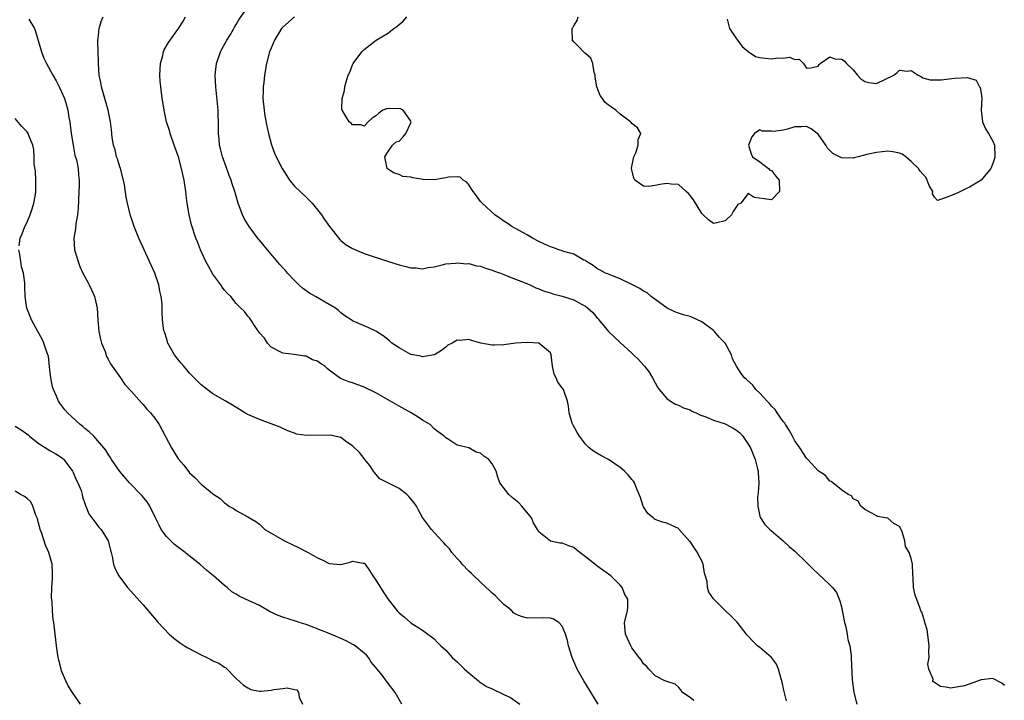
# Model space of a CAD drawing. Units: inches. Extents: x 2547022 to 2550000, y 1512000 to 1515000.
# Drawn here: x 2547694 to 2547863, y 1513644 to 1513761 of the extents above; entities that cross this region are included whole.
import ezdxf

# ---------------------------------------------------------------- set-up
doc = ezdxf.new("R2010")
doc.units = ezdxf.units.IN
doc.header["$MEASUREMENT"] = 0
doc.layers.add('LD25471512_2ft', color=112, linetype='Continuous')

msp = doc.modelspace()

# ---------------------------------------------------------------- linework, layer by layer
at = {"layer": 'LD25471512_2ft'}
for points, elevation in [([(2547825.54, 1513643.54), (2547825.14, 1513645.14), (2547824.78, 1513647), (2547824.67, 1513647.33), (2547824.21, 1513649), (2547823.83, 1513649.83), (2547822.99, 1513650.99), (2547821, 1513652.69), (2547820.6, 1513653), (2547819.78, 1513653.78), (2547819, 1513654.65), (2547818.82, 1513654.82), (2547817.07, 1513657.07), (2547816.08, 1513658.08), (2547815, 1513659.07), (2547813.04, 1513661.04), (2547812.21, 1513662.21), (2547812.01, 1513663), (2547811.95, 1513664.05), (2547811.49, 1513665.49), (2547811.25, 1513667), (2547811, 1513667.62), (2547810.51, 1513668.51), (2547810.28, 1513669), (2547809.78, 1513669.78), (2547809, 1513670.89), (2547808.94, 1513670.94), (2547807.06, 1513673.06), (2547807, 1513673.12), (2547805.74, 1513673.74), (2547805, 1513674.08), (2547804.25, 1513674.25), (2547803, 1513674.72), (2547802.82, 1513674.82), (2547802.63, 1513675), (2547801.72, 1513675.72), (2547801, 1513676.84), (2547800.92, 1513677), (2547800.46, 1513678.46), (2547800.27, 1513679), (2547799.65, 1513680.35), (2547799.42, 1513681), (2547799.27, 1513681.27), (2547799, 1513681.58), (2547798.37, 1513682.37), (2547797.71, 1513683), (2547797, 1513683.62), (2547795, 1513685), (2547793.67, 1513685.67), (2547793, 1513686.08), (2547792.4, 1513686.4), (2547791.68, 1513687), (2547791, 1513687.65), (2547790, 1513689), (2547789.62, 1513689.62), (2547788.9, 1513690.89), (2547788.84, 1513691), (2547788.75, 1513691.25), (2547788.19, 1513693), (2547788.13, 1513694.13), (2547787.95, 1513695), (2547787.34, 1513696.66), (2547787.26, 1513697), (2547787, 1513697.32), (2547786.29, 1513698.29), (2547785.99, 1513699), (2547785.66, 1513699.66), (2547785.38, 1513701), (2547785.11, 1513703), (2547785, 1513703.29), (2547783, 1513705), (2547781, 1513705.11), (2547779, 1513704.98), (2547777, 1513704.68), (2547775.36, 1513704.64), (2547775, 1513704.61), (2547773.04, 1513705), (2547771.41, 1513705.41), (2547771, 1513705.59), (2547769.42, 1513705.42), (2547769, 1513705.51), (2547768.11, 1513705), (2547767.38, 1513704.62), (2547767, 1513704.3), (2547766.27, 1513703.73), (2547765.1, 1513703), (2547765, 1513702.96), (2547763, 1513702.65), (2547762.74, 1513702.74), (2547761, 1513703.04), (2547759, 1513704.2), (2547757.76, 1513705), (2547757.37, 1513705.37), (2547756.26, 1513706.26), (2547755, 1513707.01), (2547753.68, 1513707.68), (2547753, 1513707.93), (2547751.36, 1513708.64), (2547751, 1513708.83), (2547750.77, 1513709), (2547749.68, 1513709.68), (2547749, 1513710.18), (2547748.57, 1513710.57), (2547748.08, 1513711), (2547747, 1513711.64), (2547744.64, 1513713), (2547743.58, 1513713.58), (2547742.41, 1513714.41), (2547741.76, 1513715), (2547741, 1513715.72), (2547739.82, 1513717), (2547739.45, 1513717.45), (2547739, 1513717.93), (2547738.51, 1513718.51), (2547736.4, 1513721), (2547735, 1513722.69), (2547734.85, 1513722.85), (2547733.23, 1513725), (2547732.37, 1513726.37), (2547732.08, 1513727), (2547731.32, 1513729), (2547730.77, 1513731), (2547730.33, 1513732.33), (2547730.14, 1513733), (2547729.79, 1513733.79), (2547729.25, 1513735.25), (2547728.64, 1513737), (2547728.33, 1513738.33), (2547728.16, 1513739), (2547728.06, 1513739.94), (2547727.97, 1513741), (2547727.96, 1513743), (2547727.93, 1513744.07), (2547727.88, 1513745), (2547727.48, 1513749), (2547727.4, 1513751), (2547727.62, 1513753), (2547728.33, 1513755), (2547728.55, 1513755.45), (2547729.39, 1513757), (2547730, 1513758), (2547730.59, 1513759), (2547730.73, 1513759.27), (2547731, 1513759.69), (2547731.47, 1513760.53), (2547733, 1513762.74)], 9984), ([(2547695.38, 1513760.62), (2547696.32, 1513759), (2547696.53, 1513758.53), (2547697.55, 1513755), (2547697.95, 1513753.95), (2547698.38, 1513753), (2547699.48, 1513751), (2547700.04, 1513750.04), (2547700.58, 1513749), (2547701, 1513748.15), (2547701.51, 1513747), (2547701.87, 1513745.87), (2547702.08, 1513745), (2547702.27, 1513743.73), (2547702.4, 1513743), (2547702.67, 1513741), (2547702.96, 1513738.96), (2547703.29, 1513737.29), (2547703.55, 1513736.45), (2547703.83, 1513735), (2547703.9, 1513733.9), (2547704.02, 1513733), (2547703.99, 1513732.01), (2547703.98, 1513731), (2547703.87, 1513728.13), (2547703.75, 1513727), (2547703.46, 1513725.46), (2547703.37, 1513724.63), (2547703.11, 1513723), (2547703.23, 1513721), (2547703.82, 1513719), (2547704.16, 1513718.16), (2547704.67, 1513717), (2547705, 1513716.36), (2547705.48, 1513715.48), (2547705.72, 1513715), (2547706.16, 1513714.16), (2547706.64, 1513713), (2547707, 1513711.53), (2547707.11, 1513711), (2547707.22, 1513709), (2547707.4, 1513707), (2547707.66, 1513705.66), (2547707.87, 1513705), (2547708.46, 1513703.54), (2547708.71, 1513702.71), (2547709, 1513702.21), (2547709.41, 1513701.41), (2547709.71, 1513701), (2547711.1, 1513699), (2547711.85, 1513697.85), (2547713, 1513696.65), (2547714.72, 1513694.72), (2547715, 1513694.45), (2547715.67, 1513693.67), (2547716.28, 1513693), (2547717, 1513692.08), (2547717.76, 1513691), (2547719.9, 1513687), (2547721, 1513685.24), (2547721.17, 1513685), (2547722, 1513684), (2547723, 1513682.7), (2547723.91, 1513681.91), (2547725, 1513680.74), (2547726.52, 1513679.48), (2547727, 1513679.1), (2547728.27, 1513678.27), (2547729, 1513677.53), (2547729.32, 1513677.32), (2547729.76, 1513677), (2547730.56, 1513676.56), (2547731, 1513676.22), (2547733, 1513675.16), (2547734.35, 1513674.35), (2547735, 1513673.87), (2547735.44, 1513673.44), (2547735.93, 1513673), (2547739.29, 1513671), (2547741.82, 1513669.82), (2547743.14, 1513669.14), (2547743.35, 1513669), (2547745, 1513668.09), (2547745.79, 1513667.79), (2547747, 1513667.13), (2547749, 1513666.99), (2547750.61, 1513667.39), (2547751, 1513667.53), (2547752.82, 1513667.18), (2547753, 1513667.2), (2547753.11, 1513667.11), (2547753.14, 1513667), (2547753.92, 1513665.92), (2547754.46, 1513665), (2547755, 1513664.26), (2547755.82, 1513663), (2547756.24, 1513662.24), (2547757.08, 1513661.08), (2547758.68, 1513659), (2547759, 1513658.64), (2547759.92, 1513657.92), (2547761, 1513656.94), (2547763, 1513655.7), (2547763.92, 1513655), (2547764.56, 1513654.56), (2547765, 1513654.2), (2547765.57, 1513653.57), (2547766.16, 1513653), (2547767, 1513652.25), (2547768.14, 1513651), (2547768.58, 1513650.58), (2547769, 1513650.22), (2547769.6, 1513649.6), (2547770.24, 1513649), (2547771, 1513648.33), (2547772.61, 1513647), (2547772.81, 1513646.81), (2547773, 1513646.72), (2547774.01, 1513646.01), (2547775, 1513645.6), (2547777, 1513644.65), (2547778.14, 1513644.14), (2547779.76, 1513643)], 9990), ([(2547793.19, 1513643), (2547790.72, 1513647), (2547789.61, 1513649), (2547789.4, 1513649.4), (2547788.76, 1513651), (2547788.13, 1513653), (2547787.91, 1513653.91), (2547787.59, 1513655), (2547787, 1513656.37), (2547786.46, 1513657), (2547785.55, 1513657.55), (2547785, 1513657.74), (2547783.81, 1513657.81), (2547781, 1513657.75), (2547780.03, 1513658.03), (2547779, 1513658.45), (2547778.67, 1513658.67), (2547778.34, 1513659), (2547777.62, 1513659.62), (2547777, 1513660.11), (2547776.09, 1513661), (2547775.56, 1513661.56), (2547775, 1513662.04), (2547774.5, 1513662.5), (2547773.98, 1513663), (2547771.84, 1513665), (2547771.44, 1513665.44), (2547771, 1513665.84), (2547769.85, 1513667), (2547769.49, 1513667.49), (2547769, 1513668), (2547768.08, 1513669), (2547767.65, 1513669.65), (2547767, 1513670.3), (2547766.68, 1513670.68), (2547766.35, 1513671), (2547764.59, 1513673), (2547763, 1513675.06), (2547762.3, 1513676.3), (2547761.96, 1513677), (2547761.56, 1513677.56), (2547760.67, 1513678.67), (2547760.35, 1513679), (2547759, 1513680.03), (2547755.67, 1513681.67), (2547755, 1513682.49), (2547754.74, 1513682.74), (2547754.62, 1513683), (2547753.94, 1513683.94), (2547753.07, 1513685.07), (2547753, 1513685.14), (2547752.19, 1513686.19), (2547751, 1513687.34), (2547750.02, 1513687.98), (2547749, 1513688.75), (2547747.16, 1513689.16), (2547743.11, 1513689.11), (2547741.36, 1513689.36), (2547741, 1513689.51), (2547739.9, 1513689.9), (2547739, 1513690.3), (2547738.53, 1513690.53), (2547735, 1513691.84), (2547733, 1513692.72), (2547732.49, 1513693), (2547731.56, 1513693.56), (2547730.35, 1513694.35), (2547729.1, 1513695.1), (2547727, 1513696.29), (2547726.01, 1513697), (2547725, 1513697.81), (2547724.4, 1513698.4), (2547723, 1513699.85), (2547721.99, 1513701), (2547721.56, 1513701.56), (2547721, 1513702.23), (2547720.39, 1513703), (2547719.24, 1513705), (2547719.2, 1513705.2), (2547719, 1513705.82), (2547718.74, 1513706.74), (2547718.62, 1513707), (2547718.53, 1513707.47), (2547718.36, 1513709), (2547718.28, 1513710.28), (2547718.27, 1513711.73), (2547718.12, 1513713), (2547717.89, 1513713.89), (2547717.73, 1513715), (2547717.03, 1513717), (2547716.37, 1513718.37), (2547716.11, 1513719), (2547715.17, 1513721), (2547715, 1513721.39), (2547714.48, 1513722.48), (2547714.25, 1513723), (2547713.49, 1513725), (2547713.38, 1513725.38), (2547713, 1513726.4), (2547712.85, 1513726.85), (2547712.31, 1513729), (2547712.08, 1513730.08), (2547711.81, 1513732.19), (2547711.65, 1513733), (2547711.1, 1513735), (2547711, 1513735.28), (2547710.61, 1513736.61), (2547710.46, 1513737), (2547710.2, 1513738.2), (2547709.91, 1513739), (2547709.71, 1513740.29), (2547709.6, 1513741.6), (2547709.43, 1513743), (2547708.98, 1513745), (2547708.57, 1513746.57), (2547708.18, 1513747.82), (2547707.87, 1513749), (2547707.75, 1513749.75), (2547707.46, 1513751), (2547707.32, 1513753), (2547707.33, 1513753.33), (2547707.28, 1513755), (2547707.22, 1513756.78), (2547707.24, 1513757), (2547707.3, 1513757.3), (2547707.44, 1513759), (2547707.79, 1513760.21), (2547708.16, 1513761)], 9988), ([(2547809.62, 1513643.62), (2547809, 1513644.11), (2547807.7, 1513645), (2547807.42, 1513645.42), (2547807, 1513645.88), (2547806.41, 1513646.41), (2547805, 1513646.85), (2547804.91, 1513646.91), (2547804.67, 1513647), (2547803, 1513647.84), (2547801.93, 1513649), (2547801.52, 1513649.52), (2547801, 1513649.93), (2547800.59, 1513650.59), (2547800.26, 1513651), (2547799, 1513652.66), (2547798.79, 1513653), (2547798.27, 1513654.27), (2547797.89, 1513655), (2547797.76, 1513656.24), (2547797.73, 1513657), (2547798.23, 1513659), (2547798.3, 1513659.7), (2547798.29, 1513661), (2547797.8, 1513661.8), (2547797.33, 1513663), (2547797, 1513663.43), (2547795.38, 1513665), (2547795, 1513665.32), (2547793.98, 1513665.98), (2547793, 1513666.73), (2547792.83, 1513666.83), (2547792.64, 1513667), (2547791, 1513668.3), (2547790.05, 1513669), (2547789.47, 1513669.47), (2547789, 1513669.89), (2547788.16, 1513670.16), (2547787, 1513670.61), (2547786.63, 1513670.63), (2547784.99, 1513670.99), (2547783, 1513672.59), (2547782.79, 1513673), (2547782.1, 1513674.1), (2547781.77, 1513675), (2547780.09, 1513677), (2547779.55, 1513677.55), (2547778.45, 1513678.45), (2547777.85, 1513679), (2547776.31, 1513681), (2547775.94, 1513681.94), (2547775.7, 1513683), (2547775, 1513684.25), (2547774.41, 1513685), (2547773.57, 1513685.57), (2547773, 1513686.09), (2547772.24, 1513686.24), (2547771, 1513686.99), (2547769, 1513687.47), (2547767.62, 1513688.38), (2547767, 1513688.71), (2547766.75, 1513689), (2547765.73, 1513689.73), (2547765, 1513690.29), (2547764.31, 1513691), (2547763, 1513691.76), (2547762.26, 1513692.26), (2547761.09, 1513693), (2547759, 1513694.16), (2547755, 1513696.42), (2547753, 1513697.43), (2547751, 1513698.18), (2547750.35, 1513698.35), (2547748.93, 1513698.93), (2547747, 1513700.36), (2547746.61, 1513700.61), (2547746.25, 1513701), (2547745.5, 1513701.5), (2547745, 1513701.89), (2547744.13, 1513702.13), (2547743, 1513702.73), (2547742.73, 1513702.73), (2547740.95, 1513703.05), (2547739, 1513703.25), (2547737, 1513704.3), (2547736.4, 1513705), (2547735.84, 1513705.84), (2547735, 1513706.77), (2547734.92, 1513706.92), (2547734.48, 1513707.52), (2547733.31, 1513709.31), (2547733, 1513709.63), (2547732.43, 1513710.43), (2547731.77, 1513711), (2547731, 1513711.81), (2547730.06, 1513713), (2547729.52, 1513713.52), (2547729, 1513714.07), (2547728.59, 1513714.59), (2547728.36, 1513715), (2547727, 1513716.84), (2547726.22, 1513718.22), (2547725.79, 1513719), (2547724.86, 1513721), (2547724.36, 1513722.36), (2547724.07, 1513723), (2547723.31, 1513725.31), (2547722.91, 1513727), (2547722.59, 1513729), (2547722.42, 1513730.42), (2547722.33, 1513731), (2547722.19, 1513732.19), (2547722.04, 1513733), (2547721.63, 1513735), (2547721.09, 1513737), (2547721, 1513737.26), (2547720.5, 1513738.5), (2547720.37, 1513739), (2547719.66, 1513741), (2547719.52, 1513741.52), (2547719.03, 1513743), (2547718.6, 1513745), (2547718.41, 1513746.41), (2547718.3, 1513747), (2547718.04, 1513749), (2547717.95, 1513749.95), (2547717.9, 1513751), (2547718.01, 1513753), (2547718.39, 1513754.39), (2547718.53, 1513755), (2547718.65, 1513755.35), (2547719.38, 1513756.62), (2547719.63, 1513757), (2547721.09, 1513759), (2547721.81, 1513760.19), (2547722.29, 1513761)], 9986), ([(2547741, 1513761.02), (2547739, 1513759.25), (2547738.79, 1513759), (2547737.59, 1513757), (2547737, 1513755.63), (2547736.75, 1513755), (2547736.2, 1513753), (2547735.86, 1513751), (2547735.74, 1513749.74), (2547735.65, 1513749), (2547735.62, 1513748.38), (2547735.59, 1513747), (2547735.78, 1513745), (2547735.95, 1513744.05), (2547736.25, 1513742.25), (2547736.55, 1513741), (2547737.06, 1513739.06), (2547737.6, 1513737.6), (2547737.88, 1513737), (2547738.89, 1513735), (2547739.7, 1513733.7), (2547740.16, 1513733), (2547741, 1513731.97), (2547741.98, 1513731), (2547743, 1513730.04), (2547743.55, 1513729.55), (2547744.08, 1513729), (2547745, 1513727.89), (2547745.65, 1513727), (2547746.19, 1513726.19), (2547747.03, 1513725.03), (2547748.81, 1513722.81), (2547749, 1513722.62), (2547749.89, 1513721.89), (2547751, 1513721.22), (2547753, 1513720.4), (2547757, 1513719.06), (2547759, 1513718.42), (2547760.16, 1513718.16), (2547761, 1513717.91), (2547761.91, 1513717.91), (2547763, 1513717.74), (2547763.95, 1513717.95), (2547765, 1513718.09), (2547766.41, 1513718.41), (2547767, 1513718.58), (2547768.7, 1513718.7), (2547769, 1513718.77), (2547770.62, 1513718.62), (2547771, 1513718.64), (2547772.28, 1513718.28), (2547773, 1513718.18), (2547773.84, 1513717.84), (2547775, 1513717.52), (2547775.36, 1513717.36), (2547776.42, 1513717), (2547777, 1513716.78), (2547778.23, 1513716.23), (2547779, 1513715.97), (2547780.68, 1513715.32), (2547781.45, 1513715), (2547782.5, 1513714.5), (2547783, 1513714.33), (2547783.92, 1513713.92), (2547785, 1513713.62), (2547785.43, 1513713.43), (2547787, 1513713.07), (2547789, 1513712.43), (2547790.31, 1513711.69), (2547791, 1513711.32), (2547791.42, 1513711), (2547792.26, 1513710.26), (2547793, 1513709.36), (2547793.19, 1513709.19), (2547793.33, 1513709), (2547795, 1513707), (2547797, 1513705.11), (2547799, 1513703.24), (2547799.28, 1513703), (2547800.15, 1513702.15), (2547801, 1513701.18), (2547801.18, 1513701), (2547801.97, 1513699.97), (2547802.56, 1513699), (2547803, 1513698.14), (2547803.41, 1513697.41), (2547803.67, 1513697), (2547805, 1513695.46), (2547805.65, 1513695), (2547806.49, 1513694.49), (2547807, 1513694.34), (2547807.85, 1513693.85), (2547809, 1513693.51), (2547809.32, 1513693.32), (2547810.06, 1513693), (2547810.67, 1513692.67), (2547811.68, 1513692.32), (2547813, 1513691.76), (2547814.83, 1513691.17), (2547815, 1513691.11), (2547815.25, 1513691), (2547816.39, 1513690.39), (2547817, 1513690.01), (2547817.56, 1513689.56), (2547818.05, 1513689), (2547819, 1513687.63), (2547819.37, 1513687), (2547820.19, 1513685), (2547820.59, 1513683.41), (2547820.68, 1513683), (2547820.68, 1513682.68), (2547820.79, 1513681), (2547820.7, 1513679.3), (2547820.6, 1513678.6), (2547820.61, 1513677), (2547821, 1513675.26), (2547821.08, 1513675), (2547821.84, 1513673.84), (2547822.7, 1513673), (2547823, 1513672.74), (2547825, 1513671.05), (2547826.03, 1513670.03), (2547827, 1513669.24), (2547829, 1513667.31), (2547830.14, 1513666.14), (2547831, 1513665.36), (2547833, 1513663.46), (2547833.46, 1513663), (2547834.16, 1513662.16), (2547834.74, 1513660.74), (2547835, 1513659.68), (2547835.53, 1513657), (2547835.76, 1513656.24), (2547835.99, 1513655), (2547836.1, 1513654.1), (2547836.44, 1513653), (2547836.67, 1513651.33), (2547836.7, 1513651), (2547836.85, 1513647.15), (2547837.13, 1513645), (2547837.63, 1513643)], 9982), ([(2547863, 1513646.16), (2547862.56, 1513646.56), (2547861, 1513647.41), (2547859, 1513647.13), (2547856.14, 1513646.14), (2547853.76, 1513645.75), (2547853, 1513645.89), (2547852.03, 1513646.03), (2547850.83, 1513646.83), (2547850.72, 1513647), (2547850.74, 1513647.26), (2547850.02, 1513649), (2547849.85, 1513649.85), (2547850.05, 1513651), (2547850, 1513652), (2547850.07, 1513653), (2547849.99, 1513653.99), (2547849.74, 1513655.74), (2547849.33, 1513657), (2547849.28, 1513657.28), (2547849, 1513658.2), (2547848.8, 1513658.8), (2547848.66, 1513659), (2547848.45, 1513659.55), (2547847.68, 1513661.68), (2547847.39, 1513663), (2547847.34, 1513664.66), (2547847.25, 1513665.25), (2547847.22, 1513667), (2547847, 1513667.99), (2547846.62, 1513669), (2547846.03, 1513670.03), (2547845.89, 1513671), (2547845.43, 1513672.57), (2547845.26, 1513673), (2547845, 1513673.48), (2547843.99, 1513673.99), (2547843, 1513674.92), (2547842.91, 1513674.91), (2547842.49, 1513675), (2547841.19, 1513675.19), (2547841, 1513675.34), (2547840.21, 1513675.79), (2547839, 1513676.41), (2547838.33, 1513677), (2547837.86, 1513677.86), (2547837, 1513678.25), (2547836.75, 1513678.75), (2547836.17, 1513679), (2547835, 1513679.81), (2547833.51, 1513681), (2547833.24, 1513681.24), (2547833, 1513681.28), (2547832.26, 1513682.26), (2547831, 1513683.04), (2547829.22, 1513685), (2547829, 1513685.21), (2547827.84, 1513687), (2547827, 1513688.23), (2547826.58, 1513689), (2547826.04, 1513690.04), (2547825.37, 1513691), (2547825.26, 1513691.26), (2547825, 1513691.52), (2547823.96, 1513693), (2547823.6, 1513693.6), (2547823, 1513694.18), (2547822.64, 1513694.64), (2547822.24, 1513695), (2547821, 1513696.41), (2547820.29, 1513697), (2547819.75, 1513697.75), (2547818.71, 1513698.71), (2547818.33, 1513699), (2547817.76, 1513699.76), (2547817, 1513701), (2547816.27, 1513702.27), (2547816.13, 1513703), (2547815.02, 1513705), (2547813.99, 1513705.99), (2547813.17, 1513707), (2547813, 1513707.16), (2547811, 1513708.62), (2547809.4, 1513709.4), (2547809, 1513709.53), (2547807.85, 1513709.85), (2547807, 1513710.12), (2547806.36, 1513710.36), (2547805.06, 1513711), (2547802.28, 1513713), (2547801.61, 1513713.61), (2547801, 1513713.88), (2547800.37, 1513714.37), (2547798.96, 1513715.04), (2547797, 1513716.02), (2547795.37, 1513716.63), (2547794.86, 1513716.86), (2547794.48, 1513717), (2547793.54, 1513717.54), (2547793, 1513717.81), (2547792.34, 1513718.34), (2547791.21, 1513719), (2547791, 1513719.16), (2547790.74, 1513719.26), (2547789, 1513720.26), (2547787.3, 1513720.7), (2547787, 1513720.82), (2547786.46, 1513721), (2547785.41, 1513721.41), (2547785, 1513721.5), (2547784, 1513722), (2547783, 1513722.44), (2547781.92, 1513723), (2547781, 1513723.56), (2547779, 1513724.67), (2547778.37, 1513725), (2547777.58, 1513725.58), (2547777, 1513725.95), (2547776.38, 1513726.38), (2547775.45, 1513727), (2547773.26, 1513729), (2547773.15, 1513729.15), (2547773, 1513729.32), (2547772.3, 1513730.3), (2547771.7, 1513731), (2547771, 1513732.18), (2547770.64, 1513732.64), (2547770.02, 1513733), (2547769.46, 1513733.46), (2547769, 1513733.57), (2547767.48, 1513733.48), (2547767, 1513733.35), (2547765, 1513733.03), (2547763.11, 1513733.11), (2547761.35, 1513733.35), (2547761, 1513733.5), (2547759.62, 1513733.62), (2547759, 1513733.96), (2547758.15, 1513734.15), (2547757, 1513734.93), (2547756.93, 1513735), (2547756.53, 1513737), (2547757, 1513737.75), (2547757.88, 1513739), (2547758.47, 1513739.53), (2547759, 1513739.69), (2547759.64, 1513740.36), (2547760.15, 1513741), (2547761, 1513742.84), (2547761.04, 1513743), (2547761, 1513743.11), (2547759.67, 1513745), (2547759.21, 1513745.21), (2547759, 1513745.3), (2547757.25, 1513745.25), (2547757, 1513745.3), (2547756.21, 1513745), (2547755.53, 1513744.47), (2547755, 1513744), (2547754.38, 1513743.62), (2547753.7, 1513743), (2547753, 1513742.26), (2547752.46, 1513742.46), (2547751, 1513742.5), (2547750.75, 1513742.75), (2547750.42, 1513743), (2547749.58, 1513744.42), (2547749.21, 1513745), (2547749.17, 1513745.17), (2547749.21, 1513747), (2547749.61, 1513748.39), (2547749.65, 1513749), (2547749.88, 1513749.88), (2547750.26, 1513751), (2547750.5, 1513751.5), (2547751, 1513752.76), (2547751.11, 1513753), (2547752.57, 1513755), (2547753, 1513755.4), (2547755.07, 1513757), (2547757, 1513758.15), (2547758.07, 1513759), (2547758.63, 1513759.37), (2547759, 1513759.73), (2547759.7, 1513760.3), (2547760.33, 1513761)], 9980), ([(2547815.36, 1513760.64), (2547815.78, 1513759), (2547817, 1513757.23), (2547817.14, 1513757), (2547817.94, 1513755.94), (2547819, 1513755.06), (2547820.23, 1513754.22), (2547821, 1513754.02), (2547821.91, 1513753.91), (2547823, 1513753.84), (2547823.99, 1513753.99), (2547825, 1513753.94), (2547826.09, 1513754.09), (2547827, 1513753.71), (2547827.74, 1513753.74), (2547828.48, 1513753), (2547829, 1513752.23), (2547829.74, 1513752.26), (2547831, 1513752.53), (2547831.15, 1513752.85), (2547831.33, 1513753), (2547833, 1513754.18), (2547833.85, 1513753.84), (2547835, 1513753.78), (2547835.45, 1513753.45), (2547835.86, 1513753), (2547837, 1513751.91), (2547837.76, 1513751), (2547838.35, 1513750.35), (2547839, 1513749.89), (2547839.72, 1513749.72), (2547841, 1513749.6), (2547844.02, 1513751), (2547844.56, 1513751.45), (2547845, 1513751.85), (2547846.29, 1513751.71), (2547847, 1513751.78), (2547848.2, 1513751), (2547848.74, 1513750.74), (2547849, 1513750.57), (2547850.23, 1513750.23), (2547851, 1513750.18), (2547852.18, 1513750.18), (2547853, 1513750.31), (2547854.47, 1513750.47), (2547856.6, 1513750.6), (2547857, 1513750.48), (2547858.16, 1513750.16), (2547858.72, 1513749), (2547858.86, 1513748.86), (2547859, 1513747.92), (2547859.12, 1513747), (2547859.04, 1513745), (2547859.24, 1513743), (2547859.77, 1513741.77), (2547860.3, 1513741), (2547861, 1513739.67), (2547861.31, 1513739), (2547861.38, 1513737), (2547861.3, 1513736.7), (2547861, 1513735.81), (2547860.65, 1513735), (2547859.03, 1513733), (2547857, 1513731.76), (2547856.48, 1513731.52), (2547855.45, 1513731), (2547855, 1513730.81), (2547854.61, 1513730.61), (2547853, 1513730.01), (2547851.5, 1513729.5), (2547851, 1513730.08), (2547850.65, 1513730.65), (2547850.68, 1513731), (2547850.06, 1513732.06), (2547849.75, 1513733), (2547849.49, 1513733.49), (2547849, 1513733.98), (2547848.51, 1513734.51), (2547848.24, 1513735), (2547847, 1513736.2), (2547846.06, 1513737), (2547845.43, 1513737.43), (2547845, 1513737.61), (2547843.82, 1513737.82), (2547843, 1513737.93), (2547841, 1513737.71), (2547839.36, 1513737.36), (2547837.85, 1513737), (2547837.21, 1513736.79), (2547837, 1513736.77), (2547835, 1513736.82), (2547833.55, 1513737.55), (2547832.53, 1513738.53), (2547832.33, 1513739), (2547831, 1513740.88), (2547830.86, 1513741), (2547829.78, 1513741.78), (2547829, 1513742.17), (2547828.15, 1513742.15), (2547827, 1513742.15), (2547825.74, 1513741.74), (2547825, 1513741.56), (2547823.33, 1513741.33), (2547823, 1513741.37), (2547821.37, 1513741.37), (2547821, 1513741.63), (2547820.06, 1513741), (2547819.58, 1513740.42), (2547819.05, 1513739), (2547819.47, 1513737.47), (2547819.74, 1513737), (2547821, 1513736.1), (2547822.48, 1513735), (2547822.69, 1513734.69), (2547823, 1513734.62), (2547823.7, 1513733.7), (2547824.29, 1513733), (2547824.37, 1513731), (2547823, 1513729.61), (2547821.74, 1513729.74), (2547819.99, 1513729.99), (2547819, 1513730.67), (2547817.74, 1513729), (2547817.22, 1513728.78), (2547817, 1513728.45), (2547816.39, 1513727.61), (2547816.1, 1513727), (2547815, 1513726), (2547813.62, 1513725.63), (2547813, 1513725.53), (2547812.14, 1513726.14), (2547811.23, 1513727), (2547811, 1513727.23), (2547809.61, 1513729.61), (2547809, 1513730.32), (2547808.7, 1513730.7), (2547808.33, 1513731), (2547807, 1513732.21), (2547805.73, 1513732.27), (2547805, 1513732.42), (2547803.78, 1513732.22), (2547803, 1513732.04), (2547801.87, 1513731.87), (2547801, 1513731.97), (2547799.5, 1513733), (2547799.32, 1513733.32), (2547799, 1513734.72), (2547798.95, 1513735), (2547798.95, 1513735.05), (2547799.33, 1513737), (2547799.65, 1513737.65), (2547800.09, 1513739), (2547800.06, 1513739.94), (2547800.52, 1513741), (2547799.95, 1513741.95), (2547799, 1513742.69), (2547798.89, 1513742.89), (2547798.78, 1513743), (2547797, 1513744.33), (2547796.24, 1513745), (2547795.52, 1513745.52), (2547795, 1513745.85), (2547794.37, 1513746.37), (2547793.94, 1513747), (2547793.52, 1513747.52), (2547792.95, 1513749), (2547792.69, 1513750.69), (2547792.67, 1513751), (2547792.52, 1513751.48), (2547792.27, 1513753), (2547791.92, 1513753.91), (2547791, 1513754.71), (2547790.86, 1513754.86), (2547790.69, 1513755), (2547789.87, 1513755.87), (2547789, 1513756.73), (2547788.78, 1513757), (2547788.72, 1513758.72), (2547788.76, 1513759), (2547788.86, 1513759.14), (2547789, 1513759.46), (2547789.59, 1513760.41), (2547789.75, 1513761)], 9978), ([(2547693.7, 1513721.7), (2547693.89, 1513723), (2547694.25, 1513723.75), (2547694.67, 1513725), (2547695, 1513725.63), (2547695.57, 1513727), (2547695.95, 1513728.05), (2547696.25, 1513729), (2547696.51, 1513730.51), (2547696.59, 1513731), (2547696.55, 1513731.45), (2547696.57, 1513733), (2547696.52, 1513734.52), (2547696.3, 1513735.7), (2547696.31, 1513737), (2547696.25, 1513738.25), (2547696.06, 1513739), (2547695.36, 1513740.64), (2547695.23, 1513741), (2547695.15, 1513741.15), (2547695, 1513741.35), (2547694.18, 1513742.18), (2547693, 1513743.56)], 9992), ([(2547759.49, 1513643), (2547758.29, 1513645), (2547757, 1513646.71), (2547756.86, 1513646.86), (2547756.78, 1513647), (2547756.12, 1513647.88), (2547755.24, 1513649), (2547755, 1513649.3), (2547754.2, 1513650.2), (2547753.71, 1513651), (2547753.37, 1513651.37), (2547753, 1513651.72), (2547751.43, 1513653), (2547751.18, 1513653.18), (2547749.87, 1513653.87), (2547749, 1513654.28), (2547748.47, 1513654.47), (2547747, 1513655.1), (2547743, 1513656.63), (2547741.85, 1513657), (2547741.22, 1513657.22), (2547739, 1513657.93), (2547738.23, 1513658.23), (2547736.85, 1513658.85), (2547735, 1513659.9), (2547732.61, 1513661), (2547731.54, 1513661.54), (2547731, 1513661.86), (2547730.26, 1513662.26), (2547729.47, 1513663), (2547729, 1513663.36), (2547727.12, 1513665), (2547725.94, 1513665.94), (2547724.76, 1513667), (2547722.66, 1513668.66), (2547722.25, 1513669), (2547720.42, 1513670.42), (2547719.77, 1513671), (2547719, 1513671.8), (2547718.13, 1513673), (2547717.74, 1513673.74), (2547717.15, 1513675), (2547716.14, 1513677), (2547715.7, 1513677.7), (2547714.79, 1513678.79), (2547712.65, 1513681), (2547711, 1513682.94), (2547709.58, 1513685), (2547709.37, 1513685.37), (2547709, 1513685.89), (2547708.59, 1513686.59), (2547708.27, 1513687), (2547706.53, 1513689), (2547705.75, 1513689.75), (2547705, 1513690.32), (2547704.65, 1513690.65), (2547704.21, 1513691), (2547702.01, 1513693), (2547701.55, 1513693.55), (2547700.68, 1513694.68), (2547700.49, 1513695), (2547700.1, 1513695.9), (2547699.58, 1513697), (2547699.46, 1513697.46), (2547699.13, 1513699), (2547698.94, 1513700.94), (2547698.73, 1513702.73), (2547698.65, 1513703), (2547698.4, 1513703.6), (2547697.97, 1513705), (2547697.68, 1513705.68), (2547696.91, 1513707), (2547695.8, 1513709), (2547695.04, 1513711), (2547694.74, 1513713), (2547694.7, 1513714.7), (2547694.67, 1513715.33), (2547694.45, 1513717), (2547694.11, 1513718.11), (2547693.97, 1513719), (2547693.82, 1513720.18), (2547693.65, 1513721)], 9992), ([(2547693, 1513690.75), (2547694.07, 1513690.07), (2547695, 1513689.41), (2547695.23, 1513689.23), (2547695.47, 1513689), (2547697, 1513687.8), (2547699, 1513686.52), (2547699.99, 1513685.99), (2547701, 1513685.34), (2547701.19, 1513685.19), (2547701.36, 1513685), (2547702.9, 1513683), (2547703, 1513682.79), (2547703.5, 1513681.5), (2547703.8, 1513681), (2547704.35, 1513679.65), (2547704.52, 1513679), (2547704.57, 1513678.57), (2547705, 1513677.43), (2547705.1, 1513677.1), (2547705.17, 1513677), (2547705.66, 1513675.66), (2547706.19, 1513675), (2547707.41, 1513673.4), (2547707.8, 1513673), (2547709, 1513671.02), (2547709.43, 1513669.44), (2547709.52, 1513669), (2547709.68, 1513668.32), (2547709.93, 1513667), (2547710.21, 1513666.21), (2547710.83, 1513665), (2547712.35, 1513663), (2547715, 1513660.01), (2547717.61, 1513657), (2547719.46, 1513655), (2547720.3, 1513654.3), (2547721.44, 1513653.44), (2547722.1, 1513653), (2547722.67, 1513652.67), (2547725, 1513651.42), (2547725.95, 1513651), (2547726.65, 1513650.65), (2547727, 1513650.42), (2547728, 1513650), (2547729, 1513649.31), (2547729.21, 1513649.21), (2547731, 1513647.41), (2547732.24, 1513646.24), (2547733, 1513645.76), (2547733.52, 1513645.52), (2547735, 1513645.22), (2547735.21, 1513645.21), (2547737, 1513645.4), (2547737.49, 1513645.49), (2547739, 1513645.66), (2547739.78, 1513645.78), (2547741, 1513645.48), (2547741.43, 1513645.43), (2547741.72, 1513645), (2547741.81, 1513644.19), (2547742.37, 1513643)], 9994), ([(2547704.26, 1513643), (2547703, 1513644.81), (2547702.89, 1513645), (2547702.12, 1513646.12), (2547701.73, 1513647), (2547701, 1513648.7), (2547700.9, 1513649), (2547700.52, 1513650.52), (2547700.42, 1513651), (2547700.13, 1513653), (2547700.02, 1513654.02), (2547699.87, 1513655), (2547699.64, 1513657), (2547699.54, 1513657.54), (2547699.44, 1513659), (2547699.4, 1513660.6), (2547699.26, 1513661.26), (2547699.34, 1513663), (2547699.46, 1513664.54), (2547699.45, 1513665.45), (2547699.36, 1513667), (2547698.81, 1513669), (2547698.26, 1513670.26), (2547697.53, 1513672.47), (2547697.31, 1513673), (2547697.24, 1513673.24), (2547697, 1513674.3), (2547696.85, 1513674.85), (2547696.59, 1513675.41), (2547696.07, 1513677), (2547695.7, 1513677.7), (2547695, 1513678.36), (2547694.65, 1513678.65), (2547693.95, 1513679), (2547693, 1513679.58)], 9996)]:
    msp.add_lwpolyline(points, dxfattribs=dict(at, elevation=elevation))

doc.saveas('drawing.dxf')
